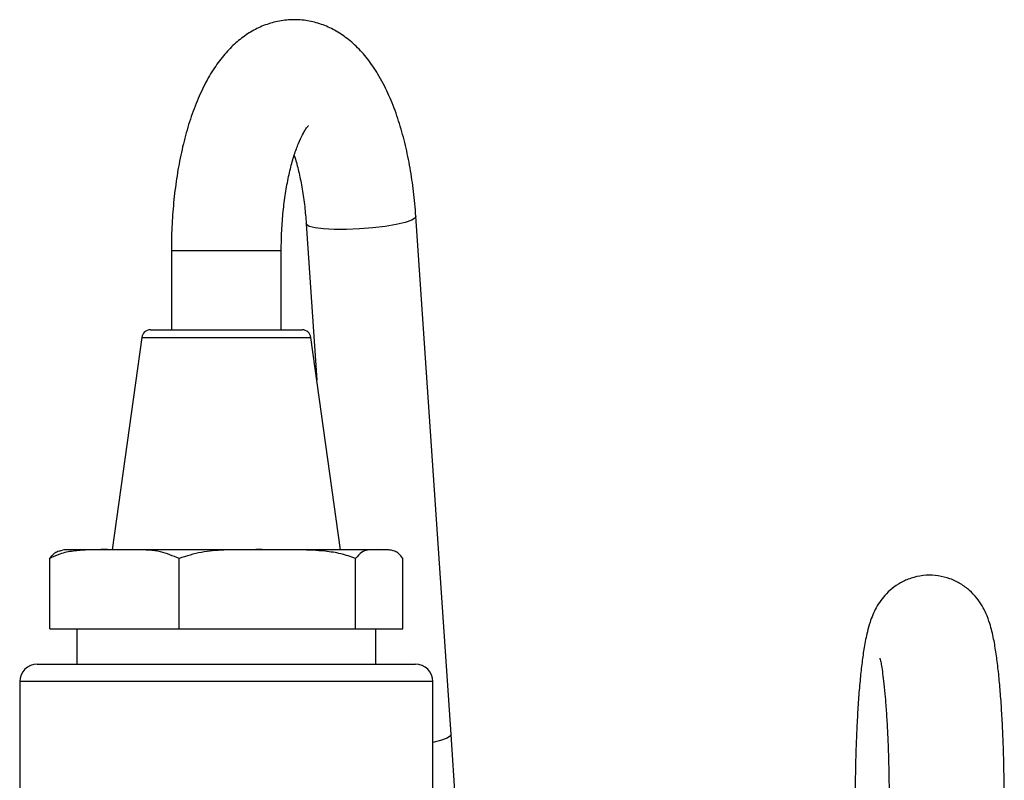
# Model space of a CAD drawing. Extents: x -957 to 3088, y 124 to 7752.
# Drawn here: x 1785 to 1897, y 4606 to 4693 of the extents above; entities that cross this region are included whole.
import ezdxf

# ---------------------------------------------------------------- set-up
doc = ezdxf.new("R2010")
doc.units = 0
doc.header["$LTSCALE"] = 10
doc.header["$MEASUREMENT"] = 0
doc.linetypes.add('PLNÁ', pattern=[0])
doc.layers.add('1', color=7, linetype='PLNÁ')

msp = doc.modelspace()

# ---------------------------------------------------------------- linework, layer by layer
at = {"layer": '1'}
for p, q in [((1834.434, 4611.498), (1830.423, 4670.407)), ((1817.952, 4669.558), (1819.163, 4651.778)), ((1802.61, 4666.509), (1802.61, 4657.509)), ((1802.61, 4666.509), (1814.626, 4666.509)), ((1814.626, 4666.509), (1815.11, 4666.509)), ((1815.11, 4657.509), (1815.11, 4666.509)), ((1799.24, 4656.648), (1795.86, 4632.509)), ((1799.24, 4656.648), (1815.663, 4656.648)), ((1800.23, 4657.509), (1814.963, 4657.509)), ((1814.963, 4657.509), (1817.491, 4657.509)), ((1815.663, 4656.648), (1818.481, 4656.648)), ((1821.86, 4632.509), (1818.481, 4656.648)), ((1826.852, 4632.509), (1790.869, 4632.509)), ((1788.784, 4623.509), (1788.784, 4631.509)), ((1803.481, 4623.509), (1803.481, 4631.509)), ((1823.557, 4623.509), (1823.557, 4631.509)), ((1828.937, 4623.509), (1828.937, 4631.509)), ((1788.784, 4623.509), (1803.481, 4623.509)), ((1791.86, 4623.509), (1791.86, 4619.509)), ((1803.481, 4623.509), (1823.557, 4623.509)), ((1823.557, 4623.509), (1828.937, 4623.509)), ((1825.86, 4619.509), (1825.86, 4623.509)), ((1787.36, 4619.509), (1830.36, 4619.509)), ((1785.36, 4617.509), (1785.36, 4603.909)), ((1832.36, 4617.509), (1785.36, 4617.509)), ((1832.36, 4603.909), (1832.36, 4617.509)), ((1834.945, 4603.909), (1834.434, 4611.493))]:
    msp.add_line(p, q, dxfattribs=at)
for points in [[(1829.953, 4669.982), (1829.217, 4669.723), (1828.188, 4669.478), (1826.927, 4669.263), (1825.507, 4669.089), (1824.01, 4668.968), (1822.524, 4668.905), (1821.134, 4668.905), (1819.921, 4668.968), (1818.957, 4669.089), (1818.297, 4669.263), (1817.979, 4669.478), (1817.952, 4669.556)], [(1830.423, 4670.406), (1830.354, 4670.242), (1829.953, 4669.982)], [(1833.964, 4611.073), (1833.228, 4610.814), (1832.36, 4610.602)], [(1834.434, 4611.498), (1834.365, 4611.333), (1833.964, 4611.073)]]:
    msp.add_lwpolyline(points, dxfattribs=at)
for centre, radius, start, end in [((1800.23, 4656.509), 1, 90, 172.03039), ((1817.491, 4656.509), 1, 7.96961, 90), ((1790.869, 4628.109), 4.4, 90, 98.45479), ((1826.852, 4628.109), 4.4, 81.54169, 90), ((1787.36, 4617.509), 2, 90, 180), ((1830.36, 4617.509), 2, 0, 90)]:
    msp.add_arc(centre, radius, start, end, dxfattribs=at)
for points, knots in [([(1830.423, 4670.407), (1830.386, 4670.893), (1830.279, 4672.302), (1829.999, 4674.591), (1829.537, 4677.224), (1828.933, 4679.757), (1828.179, 4682.176), (1827.257, 4684.468), (1826.182, 4686.529), (1824.976, 4688.298), (1823.69, 4689.741), (1822.315, 4690.897), (1820.854, 4691.782), (1819.313, 4692.398), (1817.667, 4692.747), (1815.964, 4692.793), (1814.275, 4692.519), (1812.696, 4691.964), (1811.237, 4691.16), (1809.886, 4690.119), (1808.629, 4688.831), (1807.453, 4687.267), (1806.365, 4685.401), (1805.39, 4683.251), (1804.556, 4680.876), (1803.876, 4678.35), (1803.345, 4675.719), (1802.957, 4673.01), (1802.709, 4670.246), (1802.618, 4668.067), (1802.612, 4666.822), (1802.61, 4666.509)], [0, 0, 0, 0, 1.2503518, 3.6196014, 6.0070428, 8.4252968, 10.8888623, 13.4158116, 16.0235994, 18.3872835, 20.5587366, 22.5487367, 24.4103334, 26.1914269, 27.9295624, 29.7907669, 31.5990718, 33.3843484, 35.1920198, 37.0721506, 39.079184, 41.2642928, 43.6452759, 46.162983, 48.6939714, 51.1778142, 53.613487, 56.0125639, 58.3870641, 60.7472007, 61.5375885, 61.5375885, 61.5375885, 61.5375885]), ([(1815.11, 4666.509), (1815.113, 4666.896), (1815.122, 4668.025), (1815.219, 4669.88), (1815.433, 4672.009), (1815.744, 4674.008), (1816.135, 4675.824), (1816.584, 4677.408), (1817.06, 4678.718), (1817.526, 4679.721), (1817.92, 4680.385), (1818.192, 4680.723), (1818.202, 4680.73), (1818.207, 4680.733)], [0, 0, 0, 0, 0.8084206, 2.3588436, 3.9032198, 5.4334152, 6.9415636, 8.4187186, 9.8550049, 11.2407524, 12.5695044, 13.8437542, 14.7631311, 14.7631311, 14.7631311, 14.7631311]), ([(1816.578, 4677.325), (1816.625, 4677.188), (1816.827, 4676.597), (1817.146, 4675.319), (1817.507, 4673.516), (1817.788, 4671.573), (1817.899, 4670.215), (1817.952, 4669.558)], [0, 0, 0, 0, 0.5482267, 2.3563702, 4.2199862, 6.1254142, 7.9103126, 7.9103126, 7.9103126, 7.9103126]), ([(1803.481, 4631.509), (1802.781, 4631.799), (1801.242, 4632.437), (1798.75, 4632.504), (1795.973, 4632.506), (1793.537, 4632.528), (1791.459, 4632.376), (1790.026, 4632.113), (1789.157, 4631.69), (1788.784, 4631.509)], [0, 0, 0, 0, 2.2111104, 4.8592147, 7.5230833, 10.6781805, 12.2606104, 13.8548666, 15.0508012, 15.0508012, 15.0508012, 15.0508012]), ([(1788.784, 4631.509), (1788.933, 4631.703), (1789.233, 4632.096), (1789.72, 4632.364), (1790.053, 4632.411), (1790.225, 4632.436)], [0, 0, 0, 0, 0.5769891, 1.1675129, 1.8049629, 1.8049629, 1.8049629, 1.8049629]), ([(1823.557, 4631.509), (1823.003, 4631.704), (1821.882, 4632.098), (1819.754, 4632.398), (1817.243, 4632.513), (1813.401, 4632.503), (1809.665, 4632.536), (1805.991, 4632.307), (1804.324, 4631.777), (1803.481, 4631.509)], [0, 0, 0, 0, 1.7564696, 3.5541415, 6.4311453, 9.318606, 15.103712, 17.6891354, 20.3314044, 20.3314044, 20.3314044, 20.3314044]), ([(1828.937, 4631.509), (1828.788, 4631.704), (1828.488, 4632.098), (1827.918, 4632.398), (1827.245, 4632.513), (1826.216, 4632.503), (1825.214, 4632.536), (1824.23, 4632.307), (1823.783, 4631.777), (1823.557, 4631.509)], [0, 0, 0, 0, 0.5315034, 1.0754745, 1.9460489, 2.8197874, 4.5703464, 5.3526892, 6.1522333, 6.1522333, 6.1522333, 6.1522333]), ([(1896.633, 4588.004), (1896.648, 4588.122), (1896.741, 4588.859), (1896.877, 4590.402), (1897.04, 4592.617), (1897.166, 4594.964), (1897.26, 4597.406), (1897.321, 4599.926), (1897.35, 4602.49), (1897.347, 4605.065), (1897.311, 4607.617), (1897.243, 4610.11), (1897.144, 4612.512), (1897.014, 4614.794), (1896.853, 4616.93), (1896.659, 4618.907), (1896.428, 4620.728), (1896.134, 4622.452), (1895.792, 4623.883), (1895.349, 4625.121), (1894.846, 4626.12), (1894.238, 4627.019), (1893.419, 4627.895), (1892.39, 4628.663), (1891.181, 4629.246), (1889.846, 4629.585), (1888.441, 4629.646), (1887.072, 4629.416), (1885.83, 4628.936), (1884.782, 4628.284), (1883.929, 4627.524), (1883.259, 4626.712), (1882.749, 4625.889), (1882.356, 4625.061), (1882.028, 4624.159), (1881.703, 4622.977), (1881.417, 4621.522), (1881.16, 4619.741), (1880.951, 4617.842), (1880.774, 4615.759), (1880.627, 4613.484), (1880.514, 4611.099), (1880.433, 4608.623), (1880.384, 4606.082), (1880.368, 4603.509), (1880.384, 4600.939), (1880.433, 4598.407), (1880.513, 4595.945), (1880.625, 4593.591), (1880.758, 4591.457), (1880.868, 4590.209), (1880.92, 4589.629)], [0, 0, 0, 0, 0.4444304, 2.7754991, 5.0157441, 7.2111285, 9.3824008, 11.5400272, 13.6902237, 15.8372881, 17.9846228, 20.1346605, 22.2912595, 24.459523, 26.6472124, 28.8676966, 31.1473185, 33.5484244, 36.2739733, 38.0329806, 39.1794146, 40.3079295, 41.4405487, 42.5988114, 43.7810736, 44.9770531, 46.1804572, 47.4214879, 48.5761911, 49.668135, 50.7154027, 51.7371567, 52.7708614, 53.8730133, 55.1585304, 56.8478373, 59.5038656, 61.7976086, 63.9709439, 66.2558105, 68.4746383, 70.6587859, 72.8237195, 74.9778033, 77.1263089, 79.2731225, 81.4211069, 83.5732323, 85.7337297, 87.9085314, 89.7923469, 89.7923469, 89.7923469, 89.7923469]), ([(1883.2, 4620.17), (1883.201, 4620.169), (1883.203, 4620.163), (1883.275, 4619.873), (1883.381, 4619.314), (1883.515, 4618.433), (1883.66, 4617.237), (1883.805, 4615.74), (1883.938, 4613.978), (1884.053, 4611.995), (1884.144, 4609.836), (1884.209, 4607.549), (1884.245, 4605.18), (1884.251, 4602.776), (1884.226, 4600.382), (1884.172, 4598.045), (1884.09, 4595.808), (1883.981, 4593.727), (1883.864, 4591.984), (1883.776, 4591.049), (1883.74, 4590.661)], [0, 0, 0, 0, 0.6678807, 1.7833114, 3.0849572, 4.561124, 6.1770047, 7.8917339, 9.6712286, 11.4917097, 13.337863, 15.199967, 17.0716565, 18.9484714, 20.8269399, 22.7031333, 24.5734565, 26.4335971, 28.2774567, 29.5804871, 29.5804871, 29.5804871, 29.5804871])]:
    msp.add_open_spline(points, degree=3, knots=knots, dxfattribs=at)

doc.saveas('drawing.dxf')
